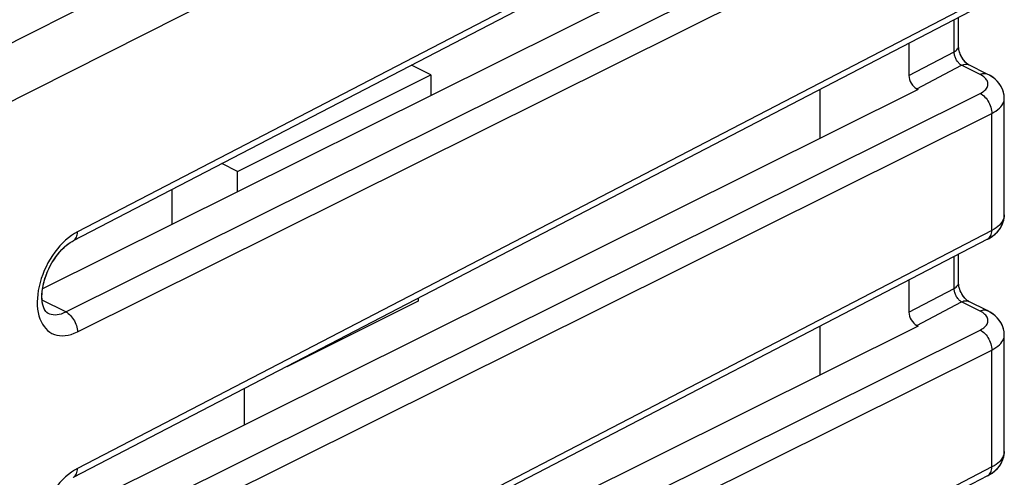
# Model space of a CAD drawing. Units: millimetres. Extents: x 124.1 to 173.5, y 75.4 to 137.5.
# Drawn here: x 155.5 to 173.5, y 113 to 121.4 of the extents above; entities that cross this region are included whole.
import ezdxf

# ---------------------------------------------------------------- set-up
doc = ezdxf.new("R2010")
doc.units = ezdxf.units.MM
doc.header["$LTSCALE"] = 16.335
doc.layers.get('0').update_dxf_attribs({"linetype": 'CONTINUOUS'})
doc.layers.add('RACCORDO', color=7, linetype='CONTINUOUS')

msp = doc.modelspace()

# ---------------------------------------------------------------- linework, layer by layer
at = {"color": 250, "linetype": 'CONTINUOUS'}
for p, q in [((172.815, 129.812), (147.687, 117.117)), ((173.236, 128.952), (147.927, 116.173)), ((173.236, 126.198), (156.514, 117.51)), ((156.302, 116.045), (173.024, 124.373)), ((156.514, 115.68), (173.236, 124.008)), ((173.236, 121.868), (156.514, 113.179)), ((172.547, 120.807), (172.547, 121.389)), ((171.721, 120.373), (172.547, 120.807)), ((171.863, 120.129), (172.684, 120.56)), ((173.021, 120.392), (172.684, 120.56)), ((173.047, 120.377), (173.021, 120.392)), ((156.302, 111.715), (173.024, 120.043)), ((156.514, 111.349), (173.236, 119.678)), ((173.236, 117.538), (173.236, 119.678)), ((156.458, 117.478), (156.403, 117.442)), ((156.514, 117.51), (156.458, 117.478)), ((173.236, 117.538), (156.514, 108.849)), ((156.297, 117.357), (156.245, 117.307)), ((173.16, 117.377), (173.167, 117.38)), ((172.547, 116.477), (172.547, 117.058)), ((171.721, 116.043), (172.547, 116.477)), ((156.302, 116.045), (155.869, 116.262)), ((171.863, 115.799), (172.684, 116.23)), ((173.021, 116.061), (172.684, 116.23)), ((173.047, 116.047), (173.021, 116.061)), ((156.302, 107.385), (173.024, 115.713)), ((156.514, 107.019), (173.236, 115.347)), ((173.236, 113.208), (173.236, 115.347)), ((156.458, 113.148), (156.403, 113.112)), ((156.514, 113.179), (156.458, 113.148)), ((173.236, 113.208), (156.514, 104.519)), ((156.297, 113.026), (156.245, 112.977)), ((173.16, 113.047), (173.167, 113.05))]:
    msp.add_line(p, q, dxfattribs=at)
at = {"color": 7, "linetype": 'CONTINUOUS'}
for p, q in [((173.16, 126.037), (156.438, 117.348)), ((171.892, 124.445), (155.877, 116.469)), ((173.16, 121.707), (156.438, 113.018)), ((172.628, 120.909), (172.628, 121.43)), ((171.721, 120.959), (171.721, 120.373)), ((172.629, 120.892), (172.628, 120.909)), ((162.976, 120.384), (162.622, 120.561)), ((172.816, 120.568), (172.812, 120.57)), ((173.153, 120.399), (172.816, 120.568)), ((159.44, 118.616), (162.976, 120.384)), ((162.976, 120.384), (162.976, 120.005)), ((171.892, 120.115), (155.877, 112.139)), ((170.095, 119.22), (170.095, 120.114)), ((171.892, 120.115), (171.863, 120.129)), ((173.465, 117.821), (173.465, 119.955)), ((159.44, 118.616), (159.154, 118.76)), ((159.44, 118.244), (159.44, 118.616)), ((158.238, 118.284), (158.238, 117.645)), ((173.16, 117.377), (156.438, 108.688)), ((172.628, 116.579), (172.628, 117.1)), ((171.721, 116.629), (171.721, 116.043)), ((172.629, 116.561), (172.628, 116.579)), ((162.745, 116.243), (160.341, 115.041)), ((162.745, 116.296), (162.745, 116.243)), ((172.816, 116.238), (172.812, 116.24)), ((173.153, 116.069), (172.816, 116.238)), ((155.972, 116.024), (155.972, 116.024)), ((171.892, 115.785), (171.863, 115.799)), ((171.892, 115.785), (155.877, 107.809)), ((170.095, 114.89), (170.095, 115.784)), ((173.465, 113.491), (173.465, 115.625)), ((159.563, 114.642), (159.563, 113.975)), ((173.16, 113.047), (156.438, 104.358))]:
    msp.add_line(p, q, dxfattribs=at)
at = {"color": 250, "linetype": 'CONTINUOUS'}
for points in [[(172.547, 120.807), (172.567, 120.819), (172.585, 120.831), (172.599, 120.845), (172.611, 120.859), (172.62, 120.874), (172.625, 120.889), (172.628, 120.904), (172.628, 120.909)], [(172.684, 120.56), (172.672, 120.568), (172.66, 120.576), (172.648, 120.586), (172.636, 120.597), (172.625, 120.61), (172.614, 120.623), (172.604, 120.637), (172.594, 120.652), (172.586, 120.667), (172.578, 120.682), (172.572, 120.698), (172.566, 120.713), (172.561, 120.728), (172.556, 120.743), (172.553, 120.759), (172.55, 120.775), (172.548, 120.791), (172.547, 120.807)], [(172.684, 120.56), (172.706, 120.57), (172.727, 120.576), (172.749, 120.579), (172.769, 120.58), (172.789, 120.577), (172.807, 120.572), (172.816, 120.568)], [(173.021, 120.392), (173.043, 120.401), (173.065, 120.407), (173.086, 120.411), (173.106, 120.411), (173.126, 120.409), (173.145, 120.403), (173.153, 120.399)], [(173.092, 120.347), (173.071, 120.363), (173.047, 120.377)], [(173.159, 120.26), (173.151, 120.279), (173.14, 120.296), (173.127, 120.314), (173.111, 120.331), (173.092, 120.347)], [(173.024, 120.043), (173.049, 120.057), (173.072, 120.071), (173.093, 120.086), (173.111, 120.102), (173.126, 120.118), (173.14, 120.135), (173.15, 120.152), (173.159, 120.17), (173.164, 120.188), (173.167, 120.206)], [(173.167, 120.206), (173.167, 120.224), (173.164, 120.242), (173.159, 120.26)], [(173.024, 120.043), (173.046, 120.031), (173.068, 120.016), (173.09, 119.998), (173.111, 119.978), (173.131, 119.956), (173.149, 119.932), (173.167, 119.906), (173.182, 119.879), (173.196, 119.851), (173.208, 119.822), (173.218, 119.793), (173.226, 119.763), (173.232, 119.734), (173.235, 119.705), (173.236, 119.678)], [(173.236, 119.678), (173.276, 119.699), (173.313, 119.722), (173.346, 119.747), (173.375, 119.772), (173.4, 119.798), (173.421, 119.825), (173.438, 119.853), (173.452, 119.882), (173.46, 119.91), (173.465, 119.939), (173.465, 119.955)], [(173.465, 117.821), (173.463, 117.792), (173.457, 117.763), (173.447, 117.735), (173.434, 117.709), (173.417, 117.683), (173.398, 117.658), (173.375, 117.634), (173.347, 117.61), (173.315, 117.586), (173.278, 117.561), (173.236, 117.538)], [(156.403, 117.442), (156.349, 117.401), (156.297, 117.357)], [(156.438, 117.348), (156.444, 117.352), (156.46, 117.363), (156.474, 117.377), (156.486, 117.394), (156.496, 117.413), (156.504, 117.435), (156.509, 117.458), (156.513, 117.483), (156.514, 117.51)], [(173.167, 117.38), (173.182, 117.392), (173.196, 117.406), (173.208, 117.423), (173.218, 117.442), (173.226, 117.463), (173.232, 117.486), (173.235, 117.511), (173.236, 117.538)], [(156.245, 117.307), (156.195, 117.255), (156.147, 117.198), (156.1, 117.138), (156.057, 117.075), (156.015, 117.01), (155.976, 116.942), (155.941, 116.873), (155.908, 116.802), (155.879, 116.73), (155.853, 116.657), (155.832, 116.584), (155.813, 116.511), (155.799, 116.438), (155.788, 116.366), (155.782, 116.296), (155.78, 116.227), (155.781, 116.16)], [(172.547, 116.477), (172.567, 116.489), (172.585, 116.501), (172.599, 116.515), (172.611, 116.529), (172.62, 116.544), (172.625, 116.559), (172.628, 116.574), (172.628, 116.579)], [(172.684, 116.23), (172.672, 116.237), (172.66, 116.246), (172.648, 116.256), (172.636, 116.267), (172.625, 116.28), (172.614, 116.293), (172.604, 116.307), (172.594, 116.322), (172.586, 116.337), (172.578, 116.352), (172.572, 116.367), (172.566, 116.383), (172.561, 116.398), (172.556, 116.413), (172.553, 116.429), (172.55, 116.445), (172.548, 116.461), (172.547, 116.477)], [(155.781, 116.16), (155.787, 116.096), (155.797, 116.034), (155.81, 115.976), (155.828, 115.92), (155.849, 115.869), (155.874, 115.822), (155.903, 115.778), (155.935, 115.739), (155.97, 115.706), (156.008, 115.676), (156.049, 115.652), (156.093, 115.633), (156.14, 115.619), (156.189, 115.611), (156.24, 115.608), (156.293, 115.612), (156.347, 115.62), (156.402, 115.634), (156.457, 115.654), (156.514, 115.68)], [(172.684, 116.23), (172.706, 116.239), (172.727, 116.246), (172.749, 116.249), (172.769, 116.25), (172.789, 116.247), (172.807, 116.242), (172.816, 116.238)], [(155.972, 116.024), (156.001, 116.012), (156.035, 116.002), (156.07, 115.996), (156.106, 115.994), (156.144, 115.996), (156.183, 116.003), (156.222, 116.013), (156.262, 116.027), (156.302, 116.045)], [(156.302, 116.045), (156.324, 116.033), (156.346, 116.018), (156.368, 116), (156.388, 115.98), (156.408, 115.958), (156.427, 115.934), (156.444, 115.908), (156.46, 115.881), (156.474, 115.853), (156.486, 115.824), (156.496, 115.795), (156.504, 115.765), (156.509, 115.736), (156.513, 115.707), (156.514, 115.68)], [(173.021, 116.061), (173.043, 116.071), (173.065, 116.077), (173.086, 116.081), (173.106, 116.081), (173.126, 116.079), (173.145, 116.073), (173.153, 116.069)], [(173.092, 116.017), (173.071, 116.032), (173.047, 116.047)], [(173.159, 115.93), (173.151, 115.948), (173.14, 115.966), (173.127, 115.983), (173.111, 116.001), (173.092, 116.017)], [(173.024, 115.713), (173.049, 115.727), (173.072, 115.741), (173.093, 115.756), (173.111, 115.772), (173.126, 115.788), (173.14, 115.805), (173.15, 115.822), (173.159, 115.84), (173.164, 115.858), (173.167, 115.876)], [(173.167, 115.876), (173.167, 115.894), (173.164, 115.912), (173.159, 115.93)], [(173.024, 115.713), (173.046, 115.701), (173.068, 115.686), (173.09, 115.668), (173.111, 115.648), (173.131, 115.626), (173.149, 115.602), (173.167, 115.576), (173.182, 115.549), (173.196, 115.521), (173.208, 115.492), (173.218, 115.463), (173.226, 115.433), (173.232, 115.404), (173.235, 115.375), (173.236, 115.347)], [(173.236, 115.347), (173.276, 115.369), (173.313, 115.392), (173.346, 115.417), (173.375, 115.442), (173.4, 115.468), (173.421, 115.495), (173.438, 115.523), (173.452, 115.551), (173.46, 115.58), (173.465, 115.609), (173.465, 115.625)], [(173.465, 113.491), (173.463, 113.462), (173.457, 113.433), (173.447, 113.405), (173.434, 113.379), (173.417, 113.353), (173.398, 113.328), (173.375, 113.304), (173.347, 113.28), (173.315, 113.256), (173.278, 113.231), (173.236, 113.208)], [(156.403, 113.112), (156.349, 113.071), (156.297, 113.026)], [(156.438, 113.018), (156.444, 113.022), (156.46, 113.033), (156.474, 113.047), (156.486, 113.064), (156.496, 113.083), (156.504, 113.105), (156.509, 113.128), (156.513, 113.153), (156.514, 113.179)], [(173.167, 113.05), (173.182, 113.062), (173.196, 113.076), (173.208, 113.092), (173.218, 113.112), (173.226, 113.133), (173.232, 113.156), (173.235, 113.181), (173.236, 113.208)]]:
    msp.add_lwpolyline(points, dxfattribs=at)
at = {"color": 7, "linetype": 'CONTINUOUS'}
for points in [[(172.812, 120.57), (172.802, 120.576), (172.789, 120.585), (172.774, 120.598), (172.757, 120.613), (172.74, 120.632), (172.723, 120.654), (172.706, 120.679), (172.689, 120.705), (172.674, 120.733), (172.661, 120.762), (172.65, 120.791), (172.642, 120.819), (172.635, 120.845), (172.631, 120.87), (172.629, 120.892)], [(173.465, 119.955), (173.461, 120.014), (173.45, 120.068), (173.431, 120.122), (173.406, 120.174), (173.373, 120.223), (173.334, 120.268), (173.29, 120.311), (173.239, 120.349), (173.183, 120.383), (173.153, 120.399)], [(173.16, 117.377), (173.188, 117.392), (173.244, 117.427), (173.294, 117.466), (173.338, 117.509), (173.376, 117.555), (173.408, 117.605), (173.433, 117.657), (173.451, 117.711), (173.462, 117.766), (173.465, 117.821)], [(155.972, 116.024), (155.957, 116.034), (155.942, 116.047), (155.926, 116.068), (155.908, 116.099), (155.892, 116.138), (155.88, 116.185), (155.871, 116.238), (155.866, 116.295), (155.866, 116.358), (155.871, 116.425), (155.881, 116.495), (155.896, 116.568), (155.917, 116.643), (155.942, 116.72), (155.973, 116.796), (156.009, 116.871), (156.048, 116.944), (156.092, 117.013), (156.138, 117.078), (156.186, 117.138), (156.236, 117.193), (156.286, 117.241), (156.335, 117.282), (156.383, 117.316)], [(156.383, 117.316), (156.428, 117.343), (156.438, 117.348)], [(172.812, 116.24), (172.802, 116.246), (172.789, 116.255), (172.774, 116.268), (172.757, 116.283), (172.74, 116.302), (172.723, 116.324), (172.706, 116.348), (172.689, 116.375), (172.674, 116.403), (172.661, 116.432), (172.65, 116.461), (172.642, 116.489), (172.635, 116.515), (172.631, 116.54), (172.629, 116.561)], [(173.465, 115.625), (173.461, 115.684), (173.45, 115.738), (173.431, 115.792), (173.406, 115.844), (173.373, 115.893), (173.334, 115.938), (173.29, 115.98), (173.239, 116.019), (173.183, 116.053), (173.153, 116.069)], [(173.16, 113.047), (173.188, 113.062), (173.244, 113.097), (173.294, 113.136), (173.338, 113.179), (173.376, 113.225), (173.408, 113.275), (173.433, 113.327), (173.451, 113.381), (173.462, 113.436), (173.465, 113.491)]]:
    msp.add_lwpolyline(points, dxfattribs=at)
for centre in [(171.863, 120.302), (171.863, 115.972)]:
    msp.add_ellipse(centre, major_axis=(-0.09, 0.179), ratio=0.612625, start_param=0.88568, end_param=2.456172, dxfattribs=at)
at = {"layer": 'RACCORDO', "color": 250, "linetype": 'CONTINUOUS'}
for p, q in [((172.815, 129.812), (147.687, 117.117)), ((173.236, 128.952), (147.927, 116.173)), ((173.236, 126.198), (156.514, 117.51)), ((156.302, 116.045), (173.024, 124.373)), ((156.514, 115.68), (173.236, 124.008)), ((173.236, 121.868), (156.514, 113.179)), ((172.547, 120.807), (172.547, 121.389)), ((171.721, 120.373), (172.547, 120.807)), ((171.863, 120.129), (172.684, 120.56)), ((173.021, 120.392), (172.684, 120.56)), ((156.302, 111.715), (173.024, 120.043)), ((156.514, 111.349), (173.236, 119.678)), ((173.236, 117.538), (173.236, 119.678)), ((173.465, 117.821), (173.465, 117.813)), ((156.403, 117.442), (156.349, 117.401)), ((156.458, 117.478), (156.403, 117.442)), ((156.514, 117.51), (156.458, 117.478)), ((173.236, 117.538), (156.514, 108.849)), ((156.349, 117.401), (156.297, 117.357)), ((173.16, 117.377), (173.167, 117.38)), ((172.547, 116.477), (172.547, 117.058)), ((171.721, 116.043), (172.547, 116.477)), ((156.302, 116.045), (155.869, 116.262)), ((171.863, 115.799), (172.684, 116.23)), ((173.021, 116.061), (172.684, 116.23)), ((155.972, 116.024), (155.973, 116.024)), ((156.302, 107.385), (173.024, 115.713)), ((156.514, 107.019), (173.236, 115.347)), ((173.236, 113.208), (173.236, 115.347)), ((173.465, 113.491), (173.465, 113.483)), ((156.403, 113.112), (156.349, 113.071)), ((156.458, 113.148), (156.403, 113.112)), ((156.514, 113.179), (156.458, 113.148)), ((173.236, 113.208), (156.514, 104.519)), ((156.349, 113.071), (156.297, 113.026)), ((173.16, 113.047), (173.167, 113.05))]:
    msp.add_line(p, q, dxfattribs=at)
at = {"layer": 'RACCORDO', "color": 7, "linetype": 'CONTINUOUS'}
for p, q in [((173.16, 126.037), (156.438, 117.348)), ((171.892, 124.445), (155.877, 116.469)), ((173.16, 121.707), (156.438, 113.018)), ((172.628, 120.909), (172.628, 121.43)), ((171.721, 120.959), (171.721, 120.373)), ((173.153, 120.399), (172.816, 120.568)), ((171.892, 120.115), (155.877, 112.139)), ((171.892, 120.115), (171.863, 120.129)), ((173.465, 117.821), (173.465, 119.955)), ((173.465, 119.955), (173.465, 119.955)), ((156.417, 117.337), (156.438, 117.348)), ((173.16, 117.377), (156.438, 108.688)), ((172.628, 116.579), (172.628, 117.1)), ((171.721, 116.629), (171.721, 116.043)), ((173.153, 116.069), (172.816, 116.238)), ((171.892, 115.785), (171.863, 115.799)), ((171.892, 115.785), (155.877, 107.809)), ((173.465, 113.491), (173.465, 115.625)), ((173.465, 115.625), (173.465, 115.625)), ((173.16, 113.047), (156.438, 104.358))]:
    msp.add_line(p, q, dxfattribs=at)
at = {"layer": 'RACCORDO', "color": 250, "linetype": 'CONTINUOUS'}
for points in [[(172.547, 120.807), (172.567, 120.819), (172.585, 120.831), (172.599, 120.845), (172.611, 120.859), (172.62, 120.874), (172.625, 120.889), (172.628, 120.904), (172.628, 120.909)], [(172.684, 120.56), (172.672, 120.568), (172.66, 120.576), (172.648, 120.586), (172.636, 120.597), (172.625, 120.61), (172.614, 120.623), (172.604, 120.637), (172.594, 120.652), (172.586, 120.667), (172.578, 120.682), (172.572, 120.698), (172.566, 120.713), (172.561, 120.728), (172.556, 120.743), (172.553, 120.759), (172.55, 120.775), (172.548, 120.791), (172.547, 120.807)], [(172.684, 120.56), (172.706, 120.57), (172.727, 120.576), (172.749, 120.579), (172.769, 120.58), (172.789, 120.577), (172.807, 120.572), (172.816, 120.568)], [(173.021, 120.392), (173.043, 120.401), (173.065, 120.407), (173.086, 120.411), (173.106, 120.411), (173.126, 120.409), (173.145, 120.403), (173.153, 120.399)], [(173.127, 120.314), (173.111, 120.331), (173.092, 120.347), (173.071, 120.363), (173.047, 120.377), (173.021, 120.392)], [(173.159, 120.26), (173.151, 120.279), (173.14, 120.296), (173.127, 120.314)], [(173.024, 120.043), (173.049, 120.057), (173.072, 120.071), (173.093, 120.086), (173.111, 120.102), (173.126, 120.118), (173.14, 120.135), (173.15, 120.152), (173.159, 120.17), (173.164, 120.188), (173.167, 120.206), (173.167, 120.224), (173.164, 120.242), (173.159, 120.26)], [(173.024, 120.043), (173.046, 120.031), (173.068, 120.016), (173.09, 119.998), (173.111, 119.978), (173.131, 119.956), (173.149, 119.932), (173.167, 119.906), (173.182, 119.879), (173.196, 119.851), (173.208, 119.822), (173.218, 119.793), (173.226, 119.763), (173.232, 119.734), (173.235, 119.705), (173.236, 119.678)], [(173.236, 119.678), (173.276, 119.699), (173.313, 119.722), (173.346, 119.747), (173.375, 119.772), (173.4, 119.798), (173.421, 119.825), (173.438, 119.853), (173.452, 119.882), (173.46, 119.91), (173.465, 119.939), (173.465, 119.955)], [(173.463, 117.792), (173.457, 117.763), (173.447, 117.735), (173.434, 117.709), (173.417, 117.683), (173.398, 117.658), (173.375, 117.634), (173.347, 117.61), (173.315, 117.586), (173.278, 117.561), (173.236, 117.538)], [(156.438, 117.348), (156.444, 117.352), (156.46, 117.363), (156.474, 117.377), (156.486, 117.394), (156.496, 117.413), (156.504, 117.435), (156.509, 117.458), (156.513, 117.483), (156.514, 117.51)], [(173.167, 117.38), (173.182, 117.392), (173.196, 117.406), (173.208, 117.423), (173.218, 117.442), (173.226, 117.463), (173.232, 117.486), (173.235, 117.511), (173.236, 117.538)], [(156.297, 117.357), (156.245, 117.307), (156.195, 117.255), (156.147, 117.198), (156.1, 117.138), (156.057, 117.075), (156.015, 117.01), (155.976, 116.942), (155.941, 116.873), (155.908, 116.802), (155.879, 116.73), (155.853, 116.657), (155.832, 116.584), (155.813, 116.511), (155.799, 116.438), (155.788, 116.366), (155.782, 116.296), (155.78, 116.227), (155.781, 116.16), (155.787, 116.096), (155.797, 116.034), (155.81, 115.976)], [(172.547, 116.477), (172.567, 116.489), (172.585, 116.501), (172.599, 116.515), (172.611, 116.529), (172.62, 116.544), (172.625, 116.559), (172.628, 116.574), (172.628, 116.579)], [(172.684, 116.23), (172.672, 116.237), (172.66, 116.246), (172.648, 116.256), (172.636, 116.267), (172.625, 116.28), (172.614, 116.293), (172.604, 116.307), (172.594, 116.322), (172.586, 116.337), (172.578, 116.352), (172.572, 116.367), (172.566, 116.383), (172.561, 116.398), (172.556, 116.413), (172.553, 116.429), (172.55, 116.445), (172.548, 116.461), (172.547, 116.477)], [(172.684, 116.23), (172.706, 116.239), (172.727, 116.246), (172.749, 116.249), (172.769, 116.25), (172.789, 116.247), (172.807, 116.242), (172.816, 116.238)], [(155.81, 115.976), (155.828, 115.92), (155.849, 115.869), (155.874, 115.822), (155.903, 115.778), (155.935, 115.739), (155.97, 115.706), (156.008, 115.676), (156.049, 115.652), (156.093, 115.633), (156.14, 115.619), (156.189, 115.611), (156.24, 115.608), (156.293, 115.612), (156.347, 115.62), (156.402, 115.634), (156.457, 115.654), (156.514, 115.68)], [(155.973, 116.024), (156.001, 116.012), (156.035, 116.002), (156.07, 115.996), (156.106, 115.994), (156.144, 115.996), (156.183, 116.003), (156.222, 116.013), (156.262, 116.027), (156.302, 116.045)], [(156.302, 116.045), (156.324, 116.033), (156.346, 116.018), (156.368, 116), (156.388, 115.98), (156.408, 115.958), (156.427, 115.934), (156.444, 115.908), (156.46, 115.881), (156.474, 115.853), (156.486, 115.824), (156.496, 115.795), (156.504, 115.765), (156.509, 115.736), (156.513, 115.707), (156.514, 115.68)], [(173.021, 116.061), (173.043, 116.071), (173.065, 116.077), (173.086, 116.081), (173.106, 116.081), (173.126, 116.079), (173.145, 116.073), (173.153, 116.069)], [(173.127, 115.983), (173.111, 116.001), (173.092, 116.017), (173.071, 116.032), (173.047, 116.047), (173.021, 116.061)], [(173.159, 115.93), (173.151, 115.948), (173.14, 115.966), (173.127, 115.983)], [(173.024, 115.713), (173.049, 115.727), (173.072, 115.741), (173.093, 115.756), (173.111, 115.772), (173.126, 115.788), (173.14, 115.805), (173.15, 115.822), (173.159, 115.84), (173.164, 115.858), (173.167, 115.876), (173.167, 115.894), (173.164, 115.912), (173.159, 115.93)], [(173.024, 115.713), (173.046, 115.701), (173.068, 115.686), (173.09, 115.668), (173.111, 115.648), (173.131, 115.626), (173.149, 115.602), (173.167, 115.576), (173.182, 115.549), (173.196, 115.521), (173.208, 115.492), (173.218, 115.463), (173.226, 115.433), (173.232, 115.404), (173.235, 115.375), (173.236, 115.347)], [(173.236, 115.347), (173.276, 115.369), (173.313, 115.392), (173.346, 115.417), (173.375, 115.442), (173.4, 115.468), (173.421, 115.495), (173.438, 115.523), (173.452, 115.551), (173.46, 115.58), (173.465, 115.609), (173.465, 115.625)], [(173.463, 113.462), (173.457, 113.433), (173.447, 113.405), (173.434, 113.379), (173.417, 113.353), (173.398, 113.328), (173.375, 113.304), (173.347, 113.28), (173.315, 113.256), (173.278, 113.231), (173.236, 113.208)], [(156.438, 113.018), (156.444, 113.022), (156.46, 113.033), (156.474, 113.047), (156.486, 113.064), (156.496, 113.083), (156.504, 113.105), (156.509, 113.128), (156.513, 113.153), (156.514, 113.179)], [(173.167, 113.05), (173.182, 113.062), (173.196, 113.076), (173.208, 113.092), (173.218, 113.112), (173.226, 113.133), (173.232, 113.156), (173.235, 113.181), (173.236, 113.208)], [(156.297, 113.026), (156.245, 112.977), (156.195, 112.924), (156.147, 112.868), (156.1, 112.808), (156.057, 112.745), (156.015, 112.68), (155.976, 112.612), (155.941, 112.543), (155.908, 112.472), (155.879, 112.4), (155.853, 112.327), (155.832, 112.254), (155.813, 112.18), (155.799, 112.108), (155.788, 112.036), (155.782, 111.966), (155.78, 111.897), (155.781, 111.83), (155.787, 111.766), (155.797, 111.704), (155.81, 111.646)]]:
    msp.add_lwpolyline(points, dxfattribs=at)
at = {"layer": 'RACCORDO', "color": 7, "linetype": 'CONTINUOUS'}
for points in [[(172.629, 120.886), (172.628, 120.903), (172.628, 120.909)], [(172.816, 120.568), (172.808, 120.572), (172.798, 120.579), (172.786, 120.587), (172.773, 120.598), (172.759, 120.611), (172.745, 120.627), (172.731, 120.644), (172.716, 120.663), (172.702, 120.684), (172.689, 120.706), (172.676, 120.729), (172.665, 120.754), (172.655, 120.778), (172.647, 120.802), (172.64, 120.825), (172.635, 120.847), (172.631, 120.868), (172.629, 120.886)], [(173.465, 119.955), (173.465, 119.966), (173.462, 120.011), (173.453, 120.057), (173.439, 120.102), (173.42, 120.146), (173.396, 120.189), (173.368, 120.23), (173.334, 120.269), (173.296, 120.305), (173.253, 120.339), (173.204, 120.371), (173.153, 120.399)], [(173.16, 117.377), (173.209, 117.405), (173.257, 117.437), (173.299, 117.471), (173.337, 117.508), (173.37, 117.548), (173.399, 117.589), (173.422, 117.632), (173.44, 117.676), (173.454, 117.722), (173.462, 117.768), (173.465, 117.813), (173.465, 117.821)], [(155.973, 116.024), (155.963, 116.029), (155.951, 116.039), (155.938, 116.051), (155.925, 116.069), (155.912, 116.092), (155.899, 116.121), (155.887, 116.155), (155.878, 116.193), (155.871, 116.235), (155.867, 116.28), (155.866, 116.327), (155.867, 116.376), (155.871, 116.427), (155.879, 116.482), (155.889, 116.538), (155.903, 116.596), (155.92, 116.655), (155.94, 116.714), (155.963, 116.773), (155.989, 116.832), (156.018, 116.889), (156.049, 116.945), (156.082, 116.999), (156.117, 117.051), (156.154, 117.099), (156.192, 117.145), (156.23, 117.187), (156.269, 117.225), (156.307, 117.259), (156.345, 117.29), (156.382, 117.316), (156.417, 117.337)], [(172.629, 116.556), (172.628, 116.572), (172.628, 116.579)], [(172.816, 116.238), (172.808, 116.242), (172.798, 116.249), (172.786, 116.257), (172.773, 116.268), (172.759, 116.281), (172.745, 116.296), (172.731, 116.314), (172.716, 116.333), (172.702, 116.354), (172.689, 116.376), (172.676, 116.399), (172.665, 116.423), (172.655, 116.448), (172.647, 116.472), (172.64, 116.495), (172.635, 116.517), (172.631, 116.537), (172.629, 116.556)], [(173.465, 115.625), (173.465, 115.636), (173.462, 115.681), (173.453, 115.727), (173.439, 115.772), (173.42, 115.816), (173.396, 115.859), (173.368, 115.9), (173.334, 115.939), (173.296, 115.975), (173.253, 116.009), (173.204, 116.041), (173.153, 116.069)], [(173.16, 113.047), (173.209, 113.075), (173.257, 113.107), (173.299, 113.141), (173.337, 113.178), (173.37, 113.218), (173.399, 113.259), (173.422, 113.302), (173.44, 113.346), (173.454, 113.392), (173.462, 113.437), (173.465, 113.483), (173.465, 113.491)]]:
    msp.add_lwpolyline(points, dxfattribs=at)
for centre in [(171.863, 120.302), (171.863, 115.972)]:
    msp.add_ellipse(centre, major_axis=(-0.09, 0.179), ratio=0.612625, start_param=0.88568, end_param=2.456172, dxfattribs=at)

doc.saveas('drawing.dxf')
